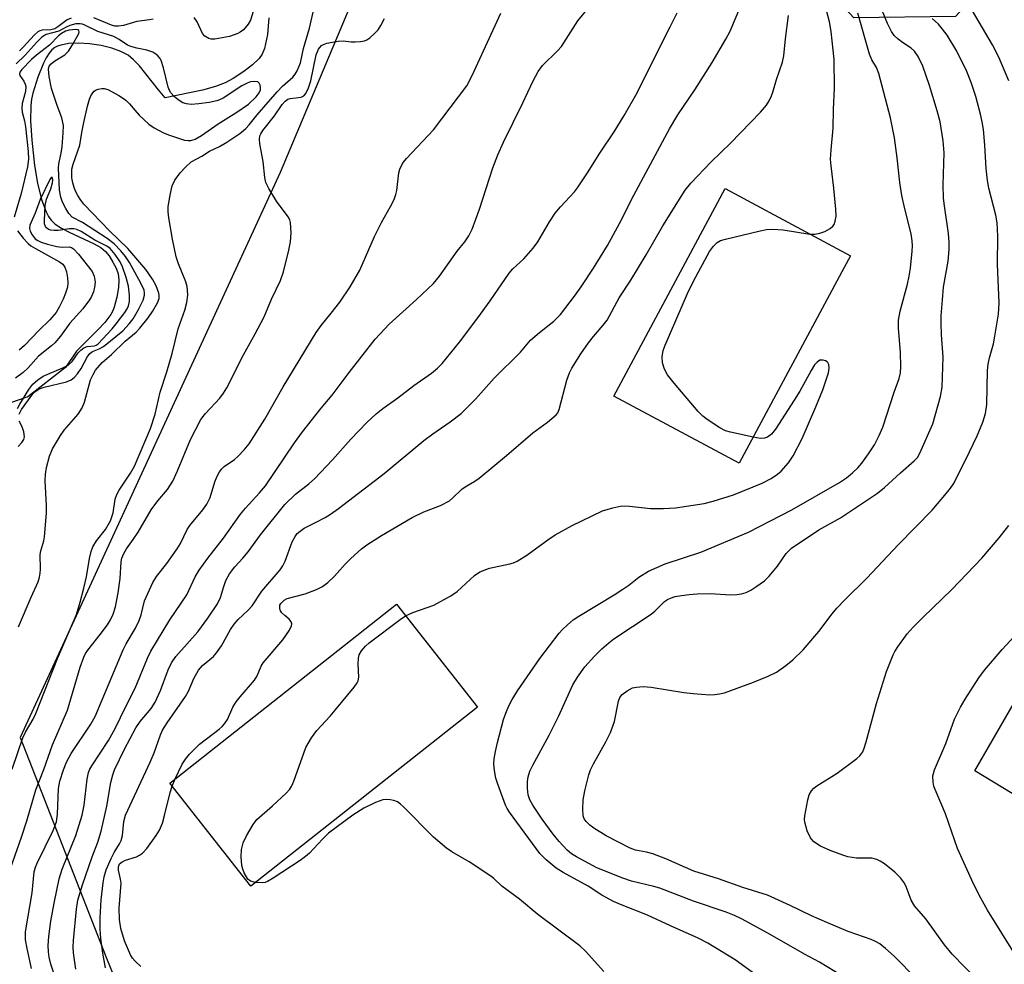
# Model space of a CAD drawing. Units: inches. Extents: x 1225770 to 1231770, y 561454 to 565454.
# Drawn here: x 1226413 to 1226632, y 564607 to 564817 of the extents above; entities that cross this region are included whole.
import ezdxf

# ---------------------------------------------------------------- set-up
doc = ezdxf.new("R2010")
doc.units = ezdxf.units.IN
doc.header["$MEASUREMENT"] = 0
for name, color, linetype in [('BLDG-Footprint', 5, 'Continuous'), ('CULTRL-Pad', 6, 'Continuous'), ('HYDRO-Single Line Stream', 4, 'Continuous'), ('NTRL-Trees', 3, 'Continuous'), ('Undefined', 1, 'Continuous')]:
    doc.layers.add(name, color=color, linetype=linetype)

msp = doc.modelspace()

# ---------------------------------------------------------------- linework, layer by layer
at = {"layer": 'BLDG-Footprint'}
for points, elevation in [([(1226596.43, 564762.3), (1226573.1, 564718.81), (1226545.24, 564733.75), (1226569.97, 564779.84), (1226597.82, 564764.89)], 493.76), ([(1226514.98, 564664.65), (1226464.6, 564624.86), (1226446.55, 564647.72), (1226496.93, 564687.51)], 493.97)]:
    msp.add_lwpolyline(points, close=True, dxfattribs=dict(at, elevation=elevation))
at = {"layer": 'CULTRL-Pad'}
msp.add_lwpolyline([(1226653.08, 564660.74), (1226642.04, 564640.42), (1226625.45, 564650.5), (1226637.05, 564670.47)], close=True, dxfattribs=at)
at = {"layer": 'HYDRO-Single Line Stream'}
msp.add_lwpolyline([(1226468.55, 564817.76), (1226468.29, 564814.1), (1226467.59, 564810.92), (1226467.07, 564809.72), (1226466.39, 564808.72), (1226464.94, 564807.31), (1226463.03, 564805.83), (1226460.66, 564804.29), (1226458.88, 564803.35), (1226456.69, 564802.52), (1226453.83, 564801.71), (1226445.53, 564799.97), (1226444.02, 564801.74), (1226439.85, 564807.07), (1226438.52, 564808.47), (1226437.29, 564809.47), (1226435.66, 564810.32), (1226433.66, 564811.04), (1226431.29, 564811.62), (1226428.69, 564812.02), (1226426.25, 564812.16), (1226424.11, 564812.06), (1226422.36, 564811.73), (1226421.6, 564811.46), (1226421.02, 564811.16), (1226420.38, 564810.63), (1226419.76, 564809.88), (1226419.1, 564808.86), (1226418.48, 564807.68), (1226417.21, 564804.59), (1226416.11, 564801.01), (1226415.85, 564799.73), (1226415.69, 564798.32), (1226415.61, 564794.87), (1226415.87, 564790.59), (1226416.51, 564784.93), (1226417.16, 564781.07), (1226418.08, 564777.44), (1226419.11, 564774.66), (1226419.64, 564773.64), (1226420.21, 564772.81), (1226421.09, 564771.96), (1226422.47, 564771.06), (1226424.22, 564770.15), (1226429.75, 564767.58), (1226431.21, 564766.71), (1226432.26, 564765.85), (1226433.06, 564764.87), (1226433.94, 564763.48), (1226434.64, 564762.13), (1226435.1, 564760.92), (1226435.27, 564759.56), (1226435.16, 564757.83), (1226434.79, 564755.7), (1226434.2, 564753.48), (1226433.88, 564752.65), (1226433.43, 564751.84), (1226432.15, 564750.11), (1226430.67, 564748.51), (1226425.84, 564743.68), (1226423.35, 564740.08), (1226415.05, 564733.54), (1226409.26, 564731.59)], dxfattribs=at)
at = {"layer": 'NTRL-Trees'}
msp.add_polyline3d([(1226641.95, 564840.48, 0), (1226621.18, 564818.04, 0), (1226598.62, 564817.79, 0), (1226545.45, 564875.53, 0), (1226526.74, 564886.76, 0), (1226512.47, 564881.8, 0), (1226508.02, 564871.22, 0), (1226471.11, 564783.41, 0), (1226413.33, 564657.91, 0), (1226432.47, 564608.83, 0), (1226440.94, 564588.14, 0)], dxfattribs=at)
at = {"layer": 'Undefined'}
msp.add_line((1226447.08, 564647.04, 492), (1226447.76, 564648.68, 492), dxfattribs=at)
for points, elevation in [([(1226420.81, 564605.56), (1226420.15, 564607.54), (1226419.75, 564609.05), (1226419.57, 564610.28), (1226419.54, 564611.69), (1226419.69, 564613.67), (1226420.14, 564617.09), (1226420.85, 564621.1), (1226421.96, 564626.49), (1226422.65, 564628.66), (1226425.68, 564636.1), (1226427.1, 564640.62), (1226427.55, 564642.84), (1226428.21, 564648.66), (1226428.51, 564650.08), (1226428.82, 564650.85), (1226429.25, 564651.61), (1226432.94, 564657.2), (1226434.42, 564659.87), (1226436.76, 564664.8), (1226438.84, 564668.86), (1226441.6, 564675.51), (1226442.34, 564677.07), (1226446.57, 564684.03), (1226450.35, 564689.57), (1226452.18, 564693.56), (1226453.07, 564695.06), (1226455.03, 564697.71), (1226458.52, 564702.17), (1226462.31, 564707.51), (1226463.37, 564708.8), (1226466.51, 564712.22), (1226467.82, 564713.83), (1226474.27, 564723.34), (1226476.03, 564725.78), (1226480.22, 564731.02), (1226482.68, 564733.97), (1226486.42, 564738.95), (1226492.24, 564746.38), (1226495.32, 564749.74), (1226501.4, 564755.17), (1226505.18, 564758.78), (1226506.48, 564760.4), (1226510.45, 564765.95), (1226512.17, 564768.02), (1226513.05, 564769.32), (1226513.78, 564770.85), (1226515.4, 564775.23), (1226518.39, 564784.45), (1226519.48, 564787.3), (1226520.75, 564790.16), (1226525.06, 564798.86), (1226527.24, 564803.63), (1226528.4, 564805.84), (1226529.37, 564807.21), (1226532.75, 564810.46), (1226533.61, 564811.41), (1226537.27, 564817.1), (1226542.15, 564823.09)], 486), ([(1226597.75, 564603.84), (1226590.98, 564607.94), (1226587.6, 564609.75), (1226579.45, 564614.39), (1226573.63, 564617.59), (1226572.06, 564618.37), (1226570.18, 564619.1), (1226562.97, 564621.53), (1226555.47, 564624.41), (1226554.13, 564624.8), (1226549.21, 564625.98), (1226547.28, 564626.6), (1226541.47, 564628.94), (1226536.95, 564631.37), (1226535.87, 564632.05), (1226534.9, 564632.86), (1226533.09, 564634.8), (1226531.76, 564636.39), (1226529.29, 564639.77), (1226527.22, 564642.82), (1226526.56, 564644.07), (1226526.22, 564645.17), (1226526.05, 564646.65), (1226526.05, 564648.1), (1226526.2, 564649.17), (1226526.59, 564650.42), (1226527.23, 564651.72), (1226530.91, 564658.43), (1226532.92, 564662.57), (1226536.13, 564669.57), (1226537.15, 564671.27), (1226538.78, 564673.57), (1226540.95, 564675.97), (1226542.59, 564677.62), (1226544.1, 564678.93), (1226545.24, 564679.79), (1226553.53, 564685.26), (1226554.39, 564685.96), (1226556.49, 564688.08), (1226557.15, 564688.52), (1226557.85, 564688.87), (1226558.91, 564689.18), (1226560.31, 564689.43), (1226562, 564689.65), (1226563.74, 564689.77), (1226566.64, 564689.85), (1226571.19, 564689.56), (1226572.56, 564689.62), (1226573.65, 564689.8), (1226574.69, 564690.12), (1226575.66, 564690.6), (1226576.84, 564691.33), (1226578.7, 564692.71), (1226579.74, 564693.71), (1226581.61, 564695.92), (1226583.55, 564698.76), (1226584.76, 564699.97), (1226590.83, 564703.99), (1226595.62, 564706.67), (1226603.84, 564712.15), (1226605.42, 564713.42), (1226608.96, 564716.71), (1226612.02, 564719.34), (1226612.74, 564720.12), (1226613.27, 564721.02), (1226616.11, 564727.6), (1226617.84, 564733.65), (1226618.22, 564735.69), (1226618.42, 564742.39), (1226618.04, 564747.35), (1226617.97, 564749.87), (1226618.01, 564751.59), (1226618.26, 564755.14), (1226618.55, 564757.91), (1226619.58, 564763.72), (1226619.81, 564766.28), (1226619.79, 564767.94), (1226619.66, 564769.85), (1226618.7, 564776.02), (1226618.54, 564777.73), (1226618.45, 564780.67), (1226618.64, 564787.77), (1226618.47, 564790.43), (1226617.74, 564794.64), (1226617.14, 564797.13), (1226615.44, 564802.73), (1226613.89, 564807), (1226612.89, 564809.16), (1226612.07, 564810.37), (1226611.32, 564811.04), (1226609.37, 564812.3), (1226608.43, 564813.01), (1226607.58, 564813.82), (1226606.95, 564814.73), (1226606.1, 564816.49), (1226603.72, 564822.37)], 498), ([(1226432.3, 564606.72), (1226431.65, 564609.94), (1226431.22, 564613.2), (1226431.07, 564615.31), (1226431.09, 564617.8), (1226431.32, 564621.83), (1226431.76, 564625.57), (1226432, 564626.92), (1226432.44, 564628.52), (1226433.5, 564630.99), (1226434.18, 564632.31), (1226435.41, 564634.27), (1226435.77, 564635.03), (1226436.02, 564636.11), (1226436.33, 564639.2), (1226436.72, 564640.62), (1226442.23, 564652.39), (1226443.07, 564654.47), (1226444.5, 564658.48), (1226444.96, 564659.49), (1226445.97, 564661.15), (1226450.06, 564666.98), (1226450.71, 564668.21), (1226451.9, 564671.02), (1226452.92, 564672.81), (1226453.85, 564673.87), (1226456.24, 564675.9), (1226456.98, 564676.71), (1226458.09, 564678.27), (1226460.07, 564681.87), (1226460.86, 564683.07), (1226461.77, 564684.12), (1226463.97, 564686.2), (1226464.85, 564687.16), (1226467.04, 564690.39), (1226471.1, 564695.15), (1226471.67, 564696.05), (1226472.17, 564697.06), (1226473.75, 564701.38), (1226474.39, 564702.56), (1226474.89, 564703.19), (1226475.52, 564703.76), (1226476.45, 564704.4), (1226479.08, 564705.7), (1226481.07, 564706.79), (1226482.27, 564707.52), (1226484.05, 564708.77), (1226494.17, 564716.57), (1226503.05, 564723.86), (1226505, 564725.33), (1226508.84, 564728.01), (1226511.31, 564729.89), (1226512.54, 564731.04), (1226514.5, 564733.06), (1226518.62, 564737.74), (1226524.5, 564743.46), (1226526.76, 564746.17), (1226528.7, 564747.85), (1226531.95, 564750.39), (1226533.37, 564751.89), (1226536.5, 564755.96), (1226537.98, 564758.02), (1226540.7, 564762.14), (1226543.83, 564767.21), (1226546.48, 564772.04), (1226549.68, 564778.4), (1226557.61, 564793.1), (1226559.5, 564796.21), (1226563.24, 564801.76), (1226567.08, 564807.82), (1226570.17, 564813.06), (1226571.13, 564814.84), (1226573.8, 564821.17)], 490), ([(1226588.84, 564769.72), (1226589.91, 564769.7), (1226591.06, 564769.9), (1226592.11, 564770.3), (1226593.35, 564770.95), (1226593.95, 564771.46), (1226594.21, 564771.89), (1226594.46, 564772.63), (1226594.63, 564773.69), (1226594.56, 564775.29), (1226594.16, 564779.92), (1226593.52, 564784.88), (1226593.41, 564786.35), (1226593.52, 564788.41), (1226593.99, 564793.22), (1226594.06, 564797.37), (1226594.28, 564802.11), (1226594.18, 564808.53), (1226593.57, 564814.7), (1226593.17, 564816.87), (1226592.39, 564819.98)], 494), ([(1226633.07, 564803.77), (1226630.8, 564809), (1226629.37, 564811.8), (1226624.23, 564820.55)], 502), ([(1226425.67, 564606.39), (1226425.15, 564610.08), (1226425.09, 564611.29), (1226425.18, 564612.75), (1226425.84, 564619.77), (1226426.15, 564621.73), (1226427.14, 564625.12), (1226429.3, 564631.4), (1226430.54, 564634.61), (1226431.32, 564637.08), (1226432.59, 564642.66), (1226433.49, 564647.89), (1226433.92, 564649.62), (1226434.31, 564650.69), (1226436.5, 564655.27), (1226439.04, 564660.05), (1226440.01, 564661.45), (1226442.4, 564664.31), (1226443.33, 564665.73), (1226444.51, 564668.31), (1226446.22, 564672.95), (1226446.95, 564674.5), (1226447.92, 564675.85), (1226452.81, 564681.35), (1226454.99, 564684.36), (1226457.15, 564687.58), (1226457.86, 564688.98), (1226458.55, 564691.43), (1226459.03, 564692.74), (1226459.8, 564694.23), (1226461.03, 564695.83), (1226462.82, 564697.74), (1226463.97, 564699.11), (1226466.73, 564702.91), (1226472.11, 564709.64), (1226474.49, 564711.97), (1226477.43, 564714.22), (1226478.69, 564715.35), (1226482.71, 564719.57), (1226486.82, 564724.2), (1226490.36, 564727.83), (1226492.44, 564729.76), (1226493.92, 564730.99), (1226497.26, 564733.38), (1226500.81, 564736.08), (1226504.72, 564738.79), (1226506.07, 564739.95), (1226507.06, 564741.01), (1226510.92, 564745.72), (1226514.99, 564751.1), (1226517.77, 564754.89), (1226521.95, 564761.06), (1226522.77, 564761.99), (1226525.28, 564764.24), (1226527.33, 564766.62), (1226528.34, 564768.01), (1226530.96, 564772.46), (1226532.24, 564774.38), (1226533.37, 564775.75), (1226536.47, 564779.14), (1226537.16, 564780.01), (1226539.39, 564783.33), (1226542.11, 564787.72), (1226545.33, 564792.42), (1226547.58, 564796.06), (1226550.46, 564801.07), (1226555.07, 564810.49), (1226557.79, 564815.74), (1226559.33, 564818.91)], 488), ([(1226447.76, 564648.68), (1226449.31, 564651.93), (1226450.02, 564653.09), (1226450.92, 564654.19), (1226453.15, 564656.44), (1226457.52, 564659.75), (1226458.18, 564660.3), (1226458.75, 564660.93), (1226459.36, 564661.9), (1226460.6, 564664.6), (1226461.32, 564665.81), (1226462.18, 564666.91), (1226465.38, 564670.62), (1226465.99, 564671.58), (1226466.89, 564673.72), (1226467.33, 564674.46), (1226471.66, 564679.62), (1226473.15, 564681.71), (1226473.6, 564682.67), (1226473.65, 564683.13), (1226473.54, 564683.57), (1226473.12, 564684.14), (1226472.11, 564684.97), (1226471.5, 564685.58), (1226471.19, 564686.03), (1226470.99, 564686.5), (1226471.04, 564687.25), (1226471.26, 564687.68), (1226471.58, 564688.06), (1226471.97, 564688.39), (1226472.68, 564688.77), (1226476.67, 564689.77), (1226479.17, 564690.76), (1226480.49, 564691.42), (1226481.66, 564692.31), (1226483.18, 564693.7), (1226485.54, 564696.4), (1226486.79, 564697.65), (1226489.18, 564699.82), (1226490.36, 564700.71), (1226493.6, 564702.78), (1226500.45, 564706.74), (1226503, 564708.02), (1226506.71, 564709.43), (1226508.72, 564710.5), (1226509.37, 564711.02), (1226511.56, 564713.15), (1226512.55, 564713.81), (1226514.35, 564714.8), (1226515.32, 564715.49), (1226521.42, 564720.53), (1226527.25, 564725.56), (1226530.49, 564727.91), (1226532.44, 564729.58), (1226532.77, 564730.02), (1226533.12, 564730.79), (1226534.81, 564737.29), (1226535.37, 564738.92), (1226535.9, 564739.96), (1226537.92, 564743.14), (1226539.64, 564745.56), (1226540.74, 564746.98), (1226542.91, 564749.47), (1226543.79, 564750.61), (1226546.42, 564755.54), (1226549, 564759.5), (1226552.46, 564765.11), (1226556.17, 564771.57), (1226561.11, 564779.47), (1226562.35, 564781.05), (1226566.91, 564785.8), (1226571.14, 564789.89), (1226577.86, 564796.8), (1226579.15, 564798.33), (1226579.76, 564799.35), (1226580.28, 564800.42), (1226580.59, 564801.24), (1226581.37, 564804.07), (1226582.73, 564807.92), (1226583.05, 564809.31), (1226583.4, 564813.13), (1226584.08, 564818.32)], 492), ([(1226583.36, 564600.4), (1226572.2, 564608.48), (1226566.11, 564612.18), (1226564.01, 564613.32), (1226557.81, 564616.03), (1226552.75, 564618.42), (1226546.72, 564620.75), (1226545.14, 564621.44), (1226542.59, 564622.89), (1226539.57, 564624.84), (1226533.98, 564627.9), (1226532.45, 564628.83), (1226530.22, 564630.72), (1226528.83, 564632.14), (1226522.03, 564641.33), (1226521.57, 564642.09), (1226521.2, 564642.88), (1226519.45, 564647.49), (1226519.01, 564648.88), (1226518.7, 564650.57), (1226518.58, 564651.98), (1226518.66, 564653.11), (1226518.92, 564654.79), (1226519.36, 564656.77), (1226520.74, 564661.87), (1226521.21, 564663.27), (1226521.89, 564664.89), (1226522.66, 564666.33), (1226523.86, 564668.27), (1226528.78, 564675.4), (1226533.09, 564681.03), (1226533.87, 564681.91), (1226534.92, 564682.91), (1226536.24, 564684.02), (1226537.44, 564684.83), (1226545.34, 564689.59), (1226547.28, 564690.83), (1226548.6, 564691.76), (1226550.79, 564693.54), (1226552.93, 564694.86), (1226556.62, 564696.49), (1226564.57, 564699.04), (1226575.16, 564703.47), (1226584.78, 564708.49), (1226595.43, 564714.55), (1226596.92, 564715.56), (1226598.3, 564716.66), (1226599.5, 564717.79), (1226600.37, 564718.82), (1226601.87, 564720.89), (1226603.16, 564722.89), (1226604.19, 564724.95), (1226605, 564726.8), (1226607.55, 564734.59), (1226608.63, 564737.65), (1226608.94, 564738.91), (1226609.03, 564740.27), (1226608.97, 564743.41), (1226608.51, 564748.82), (1226608.52, 564750.62), (1226608.86, 564752.58), (1226610.51, 564758.59), (1226610.92, 564760.39), (1226611.16, 564762.13), (1226611.52, 564765.96), (1226611.59, 564767.14), (1226611.55, 564768.2), (1226611.31, 564769.79), (1226609.89, 564775.36), (1226609.26, 564778.3), (1226608.82, 564781.18), (1226608.21, 564786.67), (1226607.63, 564791.11), (1226606.72, 564795.58), (1226604.13, 564805.42), (1226603.61, 564806.75), (1226602.57, 564808.47), (1226602.06, 564809.68), (1226599.46, 564818.8)], 496), ([(1226612.61, 564604.22), (1226607.52, 564609.32), (1226605.66, 564611.02), (1226604.33, 564612.04), (1226603.42, 564612.59), (1226602.47, 564613.01), (1226597.33, 564614.81), (1226592.56, 564616.76), (1226589.15, 564618.27), (1226584.46, 564620.54), (1226579.38, 564622.85), (1226573.92, 564624.53), (1226568.49, 564626.52), (1226563.05, 564628.21), (1226556.81, 564630.94), (1226553.9, 564632.04), (1226552.54, 564632.43), (1226550.09, 564632.88), (1226548.87, 564633.32), (1226543.58, 564636.03), (1226540.83, 564637.71), (1226539.91, 564638.42), (1226539.09, 564639.2), (1226538.69, 564639.8), (1226538.45, 564640.48), (1226538.34, 564641.94), (1226538.43, 564644.03), (1226538.8, 564646), (1226539.67, 564649.61), (1226540.08, 564650.7), (1226540.7, 564652.01), (1226543.5, 564656.89), (1226544.48, 564659.01), (1226545.37, 564661.45), (1226546.29, 564665.99), (1226546.6, 564666.77), (1226547.1, 564667.41), (1226548.19, 564668.25), (1226549.4, 564668.89), (1226550.26, 564669.09), (1226551.74, 564669.2), (1226553.51, 564669.07), (1226560.82, 564667.91), (1226562.85, 564667.66), (1226566.57, 564667.37), (1226567.67, 564667.41), (1226568.74, 564667.56), (1226569.84, 564667.84), (1226571.25, 564668.33), (1226576.32, 564670.19), (1226579.58, 564671.49), (1226581.41, 564672.43), (1226583.5, 564673.89), (1226585.04, 564675.17), (1226587.34, 564677.33), (1226590.79, 564681.44), (1226593.74, 564685.34), (1226594.84, 564686.65), (1226596.6, 564688.49), (1226601.44, 564693.29), (1226608.48, 564700.76), (1226616.01, 564708.38), (1226619.17, 564712.16), (1226620.06, 564713.3), (1226620.7, 564714.27), (1226623.42, 564719.48), (1226625.98, 564724.87), (1226627.28, 564727.97), (1226627.82, 564729.88), (1226628.16, 564731.86), (1226628.33, 564739.39), (1226628.44, 564740.84), (1226628.73, 564742.21), (1226629.62, 564745.36), (1226629.96, 564747.06), (1226630.76, 564751.91), (1226630.86, 564754.46), (1226630.5, 564763), (1226630.58, 564769.27), (1226630.41, 564772.2), (1226630.13, 564773.92), (1226628.62, 564779.89), (1226628.27, 564781.65), (1226628.01, 564784.33), (1226627.7, 564789.47), (1226627.38, 564792.93), (1226627.13, 564794.66), (1226626.75, 564796.38), (1226625.69, 564800.3), (1226624.67, 564803.4), (1226623.67, 564805.88), (1226621.45, 564810.37), (1226619.3, 564813.91), (1226618.3, 564815.27), (1226617.42, 564816.33), (1226615.96, 564817.63)], 500), ([(1226412.71, 564730.98), (1226413.24, 564731.97), (1226415.23, 564735.22), (1226416.13, 564736.37), (1226417.23, 564737.32), (1226418.44, 564738.13), (1226419.45, 564738.62), (1226422.8, 564740), (1226423.99, 564740.64), (1226424.83, 564741.44), (1226426.19, 564743.34), (1226426.79, 564743.95), (1226427.45, 564744.47), (1226428.19, 564744.76), (1226429.8, 564744.91), (1226430.21, 564745.08), (1226430.61, 564745.37), (1226433.73, 564748.7), (1226434.65, 564749.79), (1226436.56, 564752.29), (1226437.09, 564753.15), (1226437.38, 564753.81), (1226437.61, 564754.73), (1226437.6, 564756.16), (1226437.35, 564758.19), (1226436.84, 564760.1), (1226436.02, 564762.43), (1226435.5, 564763.55), (1226434.42, 564765.16), (1226433.29, 564766.5), (1226432.54, 564767.07), (1226429.88, 564768.37), (1226426.9, 564770.28), (1226425.9, 564770.76), (1226425.26, 564770.89), (1226424.25, 564770.91), (1226421.72, 564770.53), (1226420.88, 564770.5), (1226420.05, 564770.63), (1226419.55, 564770.81), (1226419.18, 564771.08), (1226418.93, 564771.4), (1226418.74, 564772.02), (1226418.69, 564772.74), (1226418.88, 564776.1), (1226419.19, 564777.46), (1226420.09, 564779.79), (1226420.5, 564781.1), (1226420.58, 564781.81), (1226420.41, 564782.27), (1226420.18, 564782.28), (1226419.9, 564781.87), (1226417.79, 564777.4), (1226416.65, 564774.39), (1226415.48, 564771.68), (1226415.38, 564770.98), (1226415.52, 564770.4), (1226415.97, 564769.53), (1226416.63, 564768.7), (1226417.21, 564768.27), (1226417.97, 564767.9), (1226419.4, 564767.45), (1226421.45, 564766.97), (1226422.62, 564766.81), (1226424.27, 564766.86), (1226424.73, 564766.74), (1226425.16, 564766.46), (1226426.31, 564765.25), (1226429.34, 564761.41), (1226429.78, 564760.39), (1226429.96, 564759.01), (1226429.85, 564757.96), (1226429.58, 564756.88), (1226429.18, 564755.84), (1226428.73, 564755.09), (1226427.2, 564753.12), (1226424.34, 564749.93), (1226422.26, 564747.05), (1226421.05, 564745.6), (1226420.26, 564744.88), (1226417.37, 564742.59), (1226415.08, 564739.99), (1226414, 564738.96), (1226412.28, 564737.75)], 474), ([(1226576.22, 564724.62), (1226571.17, 564725.7), (1226570.04, 564726.04), (1226568.79, 564726.7), (1226566.85, 564727.92), (1226565.66, 564728.72), (1226565, 564729.27), (1226564, 564730.34), (1226558.63, 564736.59), (1226557.17, 564738.42), (1226556.5, 564739.73), (1226556.08, 564741.11), (1226556, 564742.49), (1226556.2, 564743.85), (1226556.65, 564745.06), (1226561.65, 564756.5), (1226562.93, 564759.25), (1226566.52, 564765.83), (1226567.37, 564767.04), (1226568.19, 564767.86), (1226568.92, 564768.27), (1226570.03, 564768.61), (1226577.75, 564770.48), (1226579.19, 564770.74), (1226580.6, 564770.78), (1226582.87, 564770.67), (1226588.84, 564769.72)], 494), ([(1226498.96, 564684.93), (1226500.55, 564685.69), (1226505.24, 564687.32), (1226509.02, 564689.36), (1226510.43, 564690.35), (1226514.27, 564693.88), (1226515.46, 564694.67), (1226517.65, 564695.54), (1226522.14, 564696.46), (1226522.96, 564696.71), (1226523.73, 564697.07), (1226525.91, 564698.41), (1226530.56, 564701.82), (1226532.24, 564702.91), (1226535.96, 564705), (1226542.74, 564708.26), (1226545.01, 564708.94), (1226547.02, 564709.34), (1226548.71, 564709.29), (1226553.43, 564708.75), (1226556.31, 564708.74), (1226558.93, 564708.91), (1226565.3, 564709.9), (1226567.3, 564710.4), (1226571.83, 564711.82), (1226578.21, 564714.42), (1226580.22, 564715.45), (1226581.59, 564716.39), (1226582.45, 564717.08), (1226584.08, 564718.9), (1226585.09, 564720.46), (1226587.07, 564724.3), (1226590.15, 564731.36), (1226591.68, 564735.16), (1226592.46, 564737.34), (1226592.92, 564738.9), (1226593.08, 564739.97), (1226593.02, 564740.76), (1226592.84, 564741.19), (1226592.69, 564741.35), (1226592.27, 564741.59), (1226591.78, 564741.72), (1226591.05, 564741.69), (1226590.42, 564741.27), (1226589.87, 564740.65), (1226589.07, 564739.44), (1226586.57, 564734.86), (1226585.33, 564732.8), (1226581.15, 564726.42), (1226580.26, 564725.28), (1226579.41, 564724.64), (1226578.7, 564724.35), (1226577.87, 564724.33), (1226576.22, 564724.62)], 494), ([(1226629.03, 564600.92), (1226620.43, 564609.74), (1226618.76, 564611.82), (1226614.59, 564617.59), (1226612.04, 564620.5), (1226611.34, 564621.72), (1226610.27, 564624.57), (1226609.82, 564625.52), (1226608.94, 564626.7), (1226607.71, 564628), (1226605.41, 564629.83), (1226604.45, 564630.42), (1226603.69, 564630.78), (1226602.57, 564631.05), (1226599.16, 564631.09), (1226597.23, 564631.38), (1226596.12, 564631.72), (1226593.34, 564632.77), (1226591.17, 564633.72), (1226589.72, 564634.73), (1226588.95, 564635.57), (1226588.25, 564637.14), (1226587.69, 564639.07), (1226587.64, 564639.64), (1226587.71, 564640.51), (1226588.35, 564644.04), (1226588.67, 564645.17), (1226589.21, 564646.07), (1226589.73, 564646.64), (1226590.34, 564647.15), (1226594.85, 564649.99), (1226599.28, 564653.25), (1226599.93, 564653.83), (1226600.56, 564654.71), (1226600.9, 564655.52), (1226601.35, 564656.94), (1226603.66, 564665.43), (1226605.87, 564672.52), (1226607.34, 564676.24), (1226607.72, 564677), (1226608.35, 564678.01), (1226610.46, 564680.9), (1226611.78, 564682.39), (1226613.98, 564684.64), (1226620.35, 564690.79), (1226627.05, 564697.72), (1226630.89, 564702.21), (1226633.03, 564704.98)], 502), ([(1226465.62, 564625.67), (1226464.47, 564625.96), (1226463.89, 564626.44), (1226463.09, 564627.85), (1226462.77, 564628.62), (1226462.56, 564629.42), (1226462.41, 564631.36), (1226462.48, 564633.04), (1226462.84, 564634.47), (1226463.61, 564636.02), (1226465.06, 564638.53), (1226465.92, 564639.67), (1226469.41, 564642.7), (1226472.44, 564645.54), (1226473.22, 564646.41), (1226473.67, 564647.15), (1226474.13, 564648.22), (1226476.81, 564655.66), (1226478.05, 564657.84), (1226479.21, 564659.44), (1226482.19, 564662.61), (1226483.35, 564663.95), (1226487.52, 564669.04), (1226488.2, 564670), (1226488.45, 564670.51), (1226488.6, 564671.32), (1226488.42, 564674.19), (1226488.49, 564675.51), (1226488.67, 564676.26), (1226489.18, 564677.17), (1226490.05, 564678.19), (1226490.89, 564678.94), (1226497.74, 564684.1), (1226498.96, 564684.93)], 494), ([(1226634.69, 564609.34), (1226628.28, 564619.51), (1226626.79, 564622.18), (1226625.18, 564625.35), (1226621.62, 564633.23), (1226618.98, 564640.95), (1226616.69, 564646.3), (1226616.4, 564647.11), (1226616.22, 564647.94), (1226616.17, 564649.34), (1226616.26, 564649.88), (1226616.52, 564650.67), (1226619.01, 564656.54), (1226620.99, 564661.96), (1226622.32, 564664.61), (1226623.33, 564666.42), (1226626.4, 564671.15), (1226627.61, 564672.81), (1226631.53, 564677.45), (1226635.96, 564682.18)], 504), ([(1226440.16, 564607.02), (1226438.84, 564608.19), (1226438.28, 564608.89), (1226437.85, 564609.61), (1226436.46, 564612.72), (1226435.7, 564615.45), (1226435.36, 564617.46), (1226435.33, 564620), (1226435.72, 564625.52), (1226435.64, 564626.39), (1226435.18, 564628.41), (1226435.15, 564629.15), (1226435.39, 564629.79), (1226435.97, 564630.27), (1226436.72, 564630.61), (1226439.14, 564631.35), (1226439.84, 564631.71), (1226440.47, 564632.16), (1226441.44, 564633.23), (1226443.52, 564636.08), (1226444.24, 564637.32), (1226444.92, 564638.89), (1226445.4, 564640.56), (1226446.63, 564645.67), (1226447.08, 564647.04)], 492), ([(1226542.99, 564605.93), (1226538.95, 564610.41), (1226537.69, 564611.59), (1226528.37, 564618.57), (1226524.28, 564621.99), (1226520.38, 564624.88), (1226518.58, 564626.53), (1226517.69, 564627.23), (1226513.12, 564630.29), (1226509.26, 564632.48), (1226508.05, 564633.3), (1226505.19, 564635.78), (1226498.49, 564642.48), (1226497.84, 564643.08), (1226497.14, 564643.57), (1226496.37, 564643.86), (1226495.55, 564644.03), (1226494.72, 564644.12), (1226493.89, 564644.05), (1226492.28, 564643.46), (1226489.67, 564642.18), (1226487.22, 564640.61), (1226481.83, 564636.61), (1226480.49, 564635.32), (1226477.61, 564632.18), (1226476.71, 564631.42), (1226475.51, 564630.57), (1226469.56, 564626.62), (1226468.29, 564625.88), (1226467.75, 564625.68), (1226467.21, 564625.6), (1226465.62, 564625.67)], 494)]:
    msp.add_lwpolyline(points, dxfattribs=dict(at, elevation=elevation))
for points in [[(1226411.51, 564650.83, 480), (1226413.93, 564657.79, 480), (1226414.52, 564659.06, 480), (1226416.17, 564661.95, 480), (1226416.78, 564663.19, 480), (1226421.58, 564675.42, 480), (1226425.8, 564685.2, 480), (1226426.67, 564687.93, 480), (1226427.47, 564691.04, 480), (1226428.03, 564693.6, 480), (1226428.71, 564697.62, 480), (1226429.12, 564699.21, 480), (1226429.48, 564700.25, 480), (1226430.27, 564701.61, 480), (1226432.25, 564704.08, 480), (1226433.36, 564706, 480), (1226433.98, 564707.8, 480), (1226434.44, 564710.86, 480), (1226434.76, 564711.87, 480), (1226435.3, 564712.82, 480), (1226437.83, 564716.62, 480), (1226438.7, 564718.14, 480), (1226442.24, 564726.54, 480), (1226443.33, 564729.71, 480), (1226444.45, 564734.62, 480), (1226445.93, 564739.15, 480), (1226447.1, 564743.16, 480), (1226448.43, 564748.64, 480), (1226449.87, 564752.85, 480), (1226450.36, 564754.51, 480), (1226450.56, 564756.18, 480), (1226450.53, 564757.28, 480), (1226450.41, 564758.07, 480), (1226450.11, 564759.11, 480), (1226448.52, 564763.08, 480), (1226447.99, 564764.7, 480), (1226447.13, 564768.61, 480), (1226446.32, 564773.32, 480), (1226446.19, 564774.69, 480), (1226446.22, 564775.82, 480), (1226446.69, 564778.72, 480), (1226447.08, 564780.42, 480), (1226447.72, 564781.69, 480), (1226448.87, 564783.34, 480), (1226450.04, 564784.61, 480), (1226451.33, 564785.75, 480), (1226453.69, 564787.07, 480), (1226455.37, 564788.16, 480), (1226457.59, 564789.21, 480), (1226459.26, 564790.12, 480), (1226462.14, 564792.08, 480), (1226463.49, 564793.16, 480), (1226464.21, 564793.96, 480), (1226465.97, 564796.19, 480), (1226470.4, 564801.29, 480), (1226471.59, 564802.55, 480), (1226473.88, 564804.57, 480), (1226474.45, 564805.24, 480), (1226474.88, 564805.96, 480), (1226475.64, 564807.79, 480), (1226476.29, 564810.95, 480), (1226477.62, 564815.47, 480), (1226478.78, 564820.64, 480)], [(1226465.38, 564820.12, 480), (1226464.53, 564817.24, 480), (1226463.99, 564816.33, 480), (1226462.91, 564815.12, 480), (1226462.22, 564814.58, 480), (1226461.72, 564814.3, 480), (1226459.81, 564813.62, 480), (1226456.58, 564813.05, 480), (1226455.76, 564813.06, 480), (1226455.26, 564813.19, 480), (1226454.34, 564813.69, 480), (1226453.8, 564814.25, 480), (1226452.63, 564816.85, 480), (1226452.01, 564817.86, 480)], [(1226424.67, 564817.67, 480), (1226423.76, 564817.29, 480), (1226421.7, 564815.74, 480), (1226421, 564815.33, 480), (1226420.1, 564815.11, 480), (1226418.21, 564815.02, 480), (1226417.7, 564814.9, 480), (1226417.24, 564814.66, 480), (1226416.4, 564813.92, 480), (1226414.07, 564811.34, 480), (1226413.14, 564810.42, 480)], [(1226415.82, 564606.55, 484), (1226414.83, 564611.04, 484), (1226414.51, 564612.97, 484), (1226414.53, 564614.74, 484), (1226416.01, 564623.34, 484), (1226416.41, 564628.05, 484), (1226416.71, 564629.07, 484), (1226417.09, 564630, 484), (1226420.63, 564637.26, 484), (1226421.37, 564639.12, 484), (1226421.62, 564640.88, 484), (1226421.81, 564646.57, 484), (1226422.15, 564648.16, 484), (1226422.97, 564650.67, 484), (1226423.64, 564652.39, 484), (1226424.66, 564654.34, 484), (1226429.01, 564660.88, 484), (1226429.97, 564662.58, 484), (1226436.18, 564677.39, 484), (1226436.84, 564678.69, 484), (1226438.95, 564682.18, 484), (1226439.78, 564683.9, 484), (1226440.21, 564685.12, 484), (1226440.94, 564688.27, 484), (1226442.8, 564692.29, 484), (1226443.59, 564693.64, 484), (1226445.88, 564696.56, 484), (1226448.2, 564699.83, 484), (1226448.91, 564701, 484), (1226450.43, 564704.07, 484), (1226450.99, 564705.02, 484), (1226453.93, 564708.45, 484), (1226454.83, 564709.73, 484), (1226455.53, 564711.18, 484), (1226456.54, 564714.67, 484), (1226457.11, 564715.96, 484), (1226457.64, 564716.93, 484), (1226458.1, 564717.54, 484), (1226458.65, 564718.09, 484), (1226460.94, 564719.68, 484), (1226461.79, 564720.38, 484), (1226463.11, 564721.78, 484), (1226464.17, 564723.16, 484), (1226467.66, 564728.61, 484), (1226471.79, 564735.82, 484), (1226479.12, 564747.89, 484), (1226480.23, 564749.43, 484), (1226482.46, 564752.16, 484), (1226484.34, 564754.61, 484), (1226486.63, 564757.97, 484), (1226488.79, 564761.69, 484), (1226492.03, 564769.21, 484), (1226493.6, 564772.33, 484), (1226495.64, 564775.83, 484), (1226496.4, 564777.43, 484), (1226496.8, 564778.53, 484), (1226496.99, 564779.37, 484), (1226497.45, 564783.34, 484), (1226497.67, 564784.12, 484), (1226498.11, 564785.09, 484), (1226498.52, 564785.73, 484), (1226499.16, 564786.51, 484), (1226505.2, 564792.91, 484), (1226512.59, 564802.66, 484), (1226513.78, 564804.94, 484), (1226520.11, 564818.8, 484)], [(1226442.88, 564817.5, 480), (1226442.04, 564817.31, 480), (1226439.23, 564816.94, 480), (1226436.26, 564816.1, 480), (1226435.18, 564815.89, 480), (1226434.38, 564815.94, 480), (1226433.62, 564816.14, 480), (1226429.7, 564817.73, 480)], [(1226410.73, 564627.5, 482), (1226413.61, 564635.73, 482), (1226414.81, 564639.39, 482), (1226416.8, 564646.27, 482), (1226418.59, 564650.74, 482), (1226420.51, 564656.28, 482), (1226423.85, 564663.96, 482), (1226426.66, 564673.53, 482), (1226427.44, 564675.76, 482), (1226427.82, 564676.53, 482), (1226428.33, 564677.32, 482), (1226431.12, 564680.76, 482), (1226432.7, 564682.9, 482), (1226433.4, 564684.04, 482), (1226433.96, 564685.25, 482), (1226434.48, 564686.91, 482), (1226435.09, 564690, 482), (1226435.5, 564693.22, 482), (1226435.76, 564696.88, 482), (1226435.94, 564697.72, 482), (1226436.32, 564698.73, 482), (1226436.93, 564699.78, 482), (1226438.45, 564701.87, 482), (1226439.52, 564703.49, 482), (1226442.46, 564708.46, 482), (1226443.93, 564710.48, 482), (1226446.02, 564712.98, 482), (1226447.22, 564714.81, 482), (1226448.28, 564717.1, 482), (1226451.13, 564724.12, 482), (1226453.45, 564728.51, 482), (1226454.48, 564729.86, 482), (1226457.69, 564733.25, 482), (1226458.52, 564734.36, 482), (1226459.27, 564735.54, 482), (1226462.91, 564742.88, 482), (1226465.55, 564747.59, 482), (1226467.56, 564751.37, 482), (1226469.16, 564755.26, 482), (1226471.19, 564759.42, 482), (1226471.81, 564761.37, 482), (1226473.04, 564766.18, 482), (1226473.39, 564768.02, 482), (1226473.51, 564770, 482), (1226473.4, 564772.32, 482), (1226473.27, 564772.86, 482), (1226472.89, 564773.59, 482), (1226470.3, 564777.01, 482), (1226468.6, 564779.84, 482), (1226467.93, 564781.16, 482), (1226467.65, 564782.29, 482), (1226467.3, 564785.82, 482), (1226466.54, 564789.81, 482), (1226466.47, 564790.84, 482), (1226466.59, 564791.54, 482), (1226466.79, 564792, 482), (1226467.25, 564792.73, 482), (1226469.82, 564795.97, 482), (1226471.54, 564798.49, 482), (1226472.2, 564799.27, 482), (1226472.79, 564799.67, 482), (1226473.28, 564799.83, 482), (1226475.74, 564800.15, 482), (1226476.33, 564800.45, 482), (1226476.81, 564800.98, 482), (1226477.39, 564802.21, 482), (1226477.93, 564803.8, 482), (1226479.09, 564809.58, 482), (1226479.64, 564810.79, 482), (1226480.27, 564811.59, 482), (1226480.69, 564811.87, 482), (1226481.45, 564812.14, 482), (1226483.97, 564812.56, 482), (1226485.1, 564812.62, 482), (1226486.89, 564812.43, 482), (1226487.78, 564812.41, 482), (1226488.97, 564812.49, 482), (1226489.82, 564812.66, 482), (1226490.33, 564812.88, 482), (1226491.02, 564813.34, 482), (1226492.07, 564814.28, 482), (1226492.84, 564815.11, 482), (1226493.47, 564816.07, 482), (1226494.31, 564817.59, 482)], [(1226412.95, 564682.45, 478), (1226415.72, 564689.09, 478), (1226417.28, 564692.45, 478), (1226417.62, 564693.54, 478), (1226417.79, 564694.4, 478), (1226417.86, 564695.27, 478), (1226417.72, 564698.53, 478), (1226417.88, 564699.39, 478), (1226418.56, 564701.61, 478), (1226418.74, 564702.47, 478), (1226419.17, 564707.7, 478), (1226419.18, 564709.42, 478), (1226418.89, 564714.92, 478), (1226418.92, 564716.41, 478), (1226419.18, 564717.85, 478), (1226419.86, 564720.41, 478), (1226420.51, 564722.01, 478), (1226422.25, 564724.99, 478), (1226423.12, 564726.13, 478), (1226426.2, 564729.73, 478), (1226427.08, 564731.09, 478), (1226427.64, 564732.42, 478), (1226428.92, 564737.32, 478), (1226429.5, 564738.54, 478), (1226430.08, 564739.47, 478), (1226431.57, 564741.17, 478), (1226433.58, 564742.99, 478), (1226436.67, 564745.96, 478), (1226439.07, 564747.97, 478), (1226439.91, 564748.8, 478), (1226441.73, 564751.13, 478), (1226442.71, 564752.54, 478), (1226443.85, 564754.44, 478), (1226444.18, 564755.38, 478), (1226444.23, 564756.07, 478), (1226444.13, 564756.61, 478), (1226443.51, 564758.22, 478), (1226442.7, 564759.73, 478), (1226441.26, 564761.82, 478), (1226437.22, 564766.53, 478), (1226433.18, 564770.45, 478), (1226427.49, 564776.39, 478), (1226426.78, 564777.29, 478), (1226426.15, 564778.27, 478), (1226425.59, 564779.28, 478), (1226425.28, 564780.06, 478), (1226424.99, 564781.13, 478), (1226424.82, 564782.24, 478), (1226424.76, 564783.4, 478), (1226424.82, 564784.11, 478), (1226425.11, 564785.25, 478), (1226426.58, 564789.46, 478), (1226427, 564792.28, 478), (1226427.43, 564794.54, 478), (1226428.27, 564798.17, 478), (1226428.7, 564799.68, 478), (1226429.02, 564800.41, 478), (1226429.44, 564801.08, 478), (1226429.77, 564801.46, 478), (1226430.19, 564801.75, 478), (1226430.67, 564801.95, 478), (1226431.46, 564802.09, 478), (1226431.99, 564802.07, 478), (1226432.79, 564801.82, 478), (1226435.38, 564800.44, 478), (1226436.83, 564799.47, 478), (1226437.58, 564798.69, 478), (1226438.76, 564797.24, 478), (1226439.77, 564796.18, 478), (1226441.93, 564794.17, 478), (1226443.11, 564793.33, 478), (1226445.16, 564792.22, 478), (1226446.5, 564791.67, 478), (1226449.83, 564790.62, 478), (1226450.66, 564790.48, 478), (1226451.22, 564790.5, 478), (1226452.2, 564790.8, 478), (1226453.64, 564791.62, 478), (1226457.33, 564794.22, 478), (1226461.47, 564796.82, 478), (1226464.04, 564798.62, 478), (1226465.77, 564800.22, 478), (1226466.45, 564801.14, 478), (1226466.69, 564801.76, 478), (1226466.72, 564802.3, 478), (1226466.64, 564802.82, 478), (1226466.44, 564803.26, 478), (1226466.1, 564803.53, 478), (1226465.36, 564803.62, 478), (1226464.52, 564803.53, 478), (1226463.73, 564803.28, 478), (1226462.58, 564802.67, 478), (1226458.4, 564799.95, 478), (1226457.64, 564799.55, 478), (1226457.02, 564799.33, 478), (1226455.29, 564798.97, 478), (1226452.99, 564798.65, 478), (1226451.34, 564798.53, 478), (1226450.26, 564798.63, 478), (1226449.45, 564798.91, 478), (1226448.45, 564799.52, 478), (1226447.56, 564800.27, 478), (1226446.8, 564801.13, 478), (1226446.51, 564801.61, 478), (1226446.21, 564802.37, 478), (1226445.19, 564806.66, 478), (1226444.67, 564808.26, 478), (1226444.41, 564808.74, 478), (1226443.88, 564809.36, 478), (1226443.46, 564809.71, 478), (1226442.76, 564810.11, 478), (1226441.48, 564810.59, 478), (1226439.22, 564811, 478), (1226437.92, 564811.37, 478), (1226437.19, 564811.7, 478), (1226435.34, 564812.94, 478), (1226434.14, 564813.59, 478), (1226430.54, 564814.73, 478), (1226427.7, 564816.14, 478), (1226427.18, 564816.35, 478), (1226426.65, 564816.45, 478), (1226425.65, 564816.43, 478), (1226424.33, 564816.09, 478), (1226423.54, 564815.73, 478), (1226421.92, 564814.82, 478), (1226419.12, 564814.03, 478), (1226418.14, 564813.49, 478), (1226416.98, 564812.37, 478), (1226414.38, 564809.41, 478), (1226412.39, 564807.53, 478)], [(1226413.09, 564729.72, 476), (1226413.63, 564730.73, 476), (1226416.16, 564734.2, 476), (1226416.59, 564734.66, 476), (1226417.28, 564735.18, 476), (1226417.78, 564735.45, 476), (1226418.62, 564735.74, 476), (1226423.58, 564736.91, 476), (1226424.61, 564737.37, 476), (1226425.28, 564737.86, 476), (1226426.02, 564738.69, 476), (1226426.85, 564739.84, 476), (1226428.17, 564742.37, 476), (1226428.78, 564743.21, 476), (1226429.35, 564743.61, 476), (1226430.89, 564744.22, 476), (1226431.8, 564744.75, 476), (1226436.09, 564748.25, 476), (1226437.54, 564749.75, 476), (1226438.44, 564750.93, 476), (1226439.62, 564752.94, 476), (1226440.65, 564755.08, 476), (1226440.97, 564756.17, 476), (1226440.97, 564756.7, 476), (1226440.86, 564757.24, 476), (1226440.12, 564758.85, 476), (1226437.6, 564763.41, 476), (1226436.71, 564764.73, 476), (1226435.69, 564766.02, 476), (1226434.2, 564767.55, 476), (1226432.67, 564768.73, 476), (1226427.16, 564772.27, 476), (1226424.85, 564773.49, 476), (1226424.16, 564774.27, 476), (1226423.43, 564775.43, 476), (1226422.7, 564776.8, 476), (1226422.32, 564777.89, 476), (1226422.08, 564779.5, 476), (1226421.83, 564784.46, 476), (1226421.91, 564785.3, 476), (1226422.41, 564787.68, 476), (1226422.62, 564789.09, 476), (1226422.89, 564792.19, 476), (1226422.91, 564793.84, 476), (1226422.57, 564795.53, 476), (1226421.5, 564798.26, 476), (1226420.3, 564802.08, 476), (1226419.76, 564804.76, 476), (1226419.63, 564806.39, 476), (1226419.78, 564807, 476), (1226420.22, 564807.57, 476), (1226421.04, 564808.2, 476), (1226423.26, 564809.56, 476), (1226424.02, 564810.36, 476), (1226424.95, 564811.77, 476), (1226426.36, 564814.31, 476), (1226426.45, 564814.69, 476), (1226426.33, 564814.96, 476), (1226426.11, 564815.07, 476), (1226425.65, 564815.14, 476), (1226424.23, 564815.01, 476), (1226423.38, 564814.78, 476), (1226422.5, 564814.3, 476), (1226421.85, 564813.74, 476), (1226419.83, 564811.66, 476), (1226416.92, 564809.49, 476), (1226415.84, 564808.53, 476), (1226413.67, 564806.31, 476), (1226413.26, 564805.71, 476), (1226413.16, 564805.3, 476), (1226413.26, 564804.93, 476), (1226414.16, 564803.73, 476), (1226414.45, 564803, 476), (1226414.55, 564802.49, 476), (1226414.46, 564801.39, 476), (1226413.78, 564798.72, 476), (1226413.67, 564797.65, 476), (1226413.79, 564796.78, 476), (1226414.28, 564794.9, 476), (1226414.52, 564793.58, 476), (1226415.09, 564788.1, 476), (1226415.17, 564786.37, 476), (1226414.94, 564784.7, 476), (1226413.53, 564778.72, 476), (1226412, 564773.5, 476)], [(1226412.69, 564770.41, 476), (1226413.94, 564768.84, 476), (1226415.08, 564767.63, 476), (1226415.7, 564767.15, 476), (1226416.69, 564766.53, 476), (1226422.08, 564763.58, 476), (1226422.76, 564763.04, 476), (1226423.22, 564762.39, 476), (1226423.58, 564761.37, 476), (1226423.84, 564760, 476), (1226423.93, 564758.91, 476), (1226423.82, 564757.94, 476), (1226423.42, 564756.6, 476), (1226422.88, 564755.29, 476), (1226422.01, 564753.49, 476), (1226421.28, 564752.32, 476), (1226419.93, 564750.69, 476), (1226417.48, 564748.34, 476), (1226414.29, 564745, 476), (1226413.09, 564743.93, 476)], [(1226412.86, 564722.56, 476), (1226413.68, 564723.4, 476), (1226414.14, 564724.09, 476), (1226414.28, 564724.67, 476), (1226414.14, 564725.78, 476), (1226413.75, 564726.89, 476), (1226413.1, 564728.16, 476)]]:
    msp.add_polyline3d(points, dxfattribs=at)

doc.saveas('drawing.dxf')
